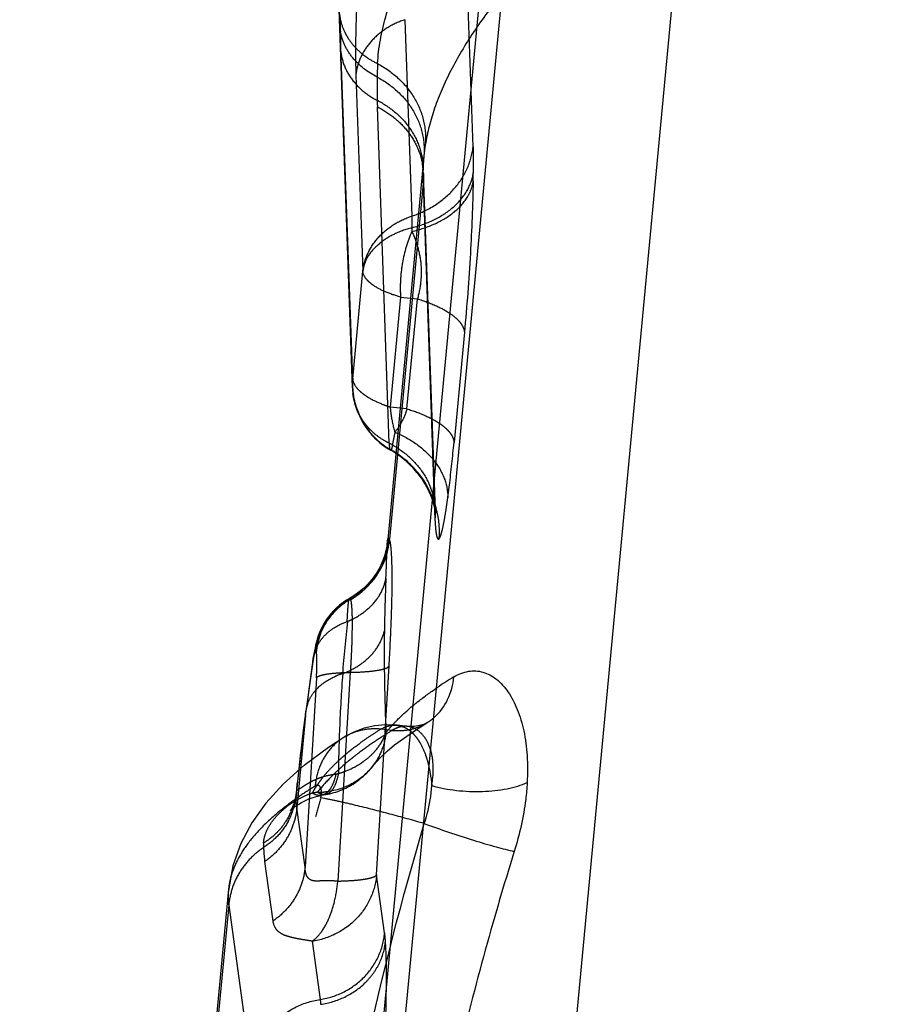
# Model space of a CAD drawing. Units: millimetres. Extents: x 0 to 420, y 0 to 297.
# Drawn here: x 389 to 393, y 172 to 178 of the extents above; entities that cross this region are included whole.
import ezdxf

# ---------------------------------------------------------------- set-up
doc = ezdxf.new("R2010")
doc.units = ezdxf.units.MM
doc.header["$LTSCALE"] = 23.1
doc.linetypes.add('DOT', pattern=[0.2, 0.1, -0.1])
doc.linetypes.add('HIDDEN', pattern=[0.2, 0.1, -0.1])
for name, color, linetype in [('607108246-000_CL', 7, 'CONTINUOUS'), ('607108246-000_HL', 7, 'CONTINUOUS'), ('DEFAULT_2', 6, 'HIDDEN')]:
    doc.layers.add(name, color=color, linetype=linetype)

msp = doc.modelspace()

# ---------------------------------------------------------------- linework, layer by layer
at = {"layer": '607108246-000_CL', "color": 9, "linetype": 'CONTINUOUS'}
for p, q in [((389.3441, 158.8511), (393.2258, 200.0007)), ((393.0936, 199.8326), (389.2365, 158.9429)), ((391.2712, 169.7196), (392.1261, 178.7825))]:
    msp.add_line(p, q, dxfattribs=at)
msp.add_arc((391.9353, 172.2745), 2.072, 121.1366, 124.0795, dxfattribs=at)
for points, knots in [([(390.8639, 174.048), (390.8874, 174.0622), (390.926, 174.0779), (390.9793, 174.0809), (391.031, 174.072), (391.0935, 174.0375), (391.1546, 173.9675), (391.2027, 173.8738), (391.2359, 173.7597), (391.2519, 173.6296), (391.2519, 173.5382), (391.2498, 173.491)], [0, 0, 0, 0, 0.099833, 0.146377, 0.192482, 0.288926, 0.398697, 0.525313, 0.668927, 0.828286, 1, 1, 1, 1]), ([(390.7598, 173.8345), (390.7893, 173.8603), (390.839, 173.9269), (390.8599, 174.0067), (390.8639, 174.048)], [0, 0, 0, 0, 0.485882, 1, 1, 1, 1]), ([(390.747, 173.4749), (390.7489, 173.4857), (390.7549, 173.5268), (390.7563, 173.5686), (390.7536, 173.599)], [0, 0, 0, 0, 0.263507, 1, 1, 1, 1]), ([(390.7347, 173.5624), (390.7361, 173.5554), (390.7416, 173.5265), (390.7452, 173.4972), (390.747, 173.4749)], [0, 0, 0, 0, 0.242301, 1, 1, 1, 1]), ([(390.747, 173.4749), (390.7894, 173.463), (390.8783, 173.4465), (391.0119, 173.4409), (391.1208, 173.4519), (391.199, 173.4711), (391.2339, 173.4838), (391.2498, 173.491)], [0, 0, 0, 0, 0.258273, 0.527997, 0.782923, 0.897386, 1, 1, 1, 1]), ([(391.2498, 173.491), (391.2482, 173.4613), (391.237, 173.3385), (391.2097, 173.2173), (391.1818, 173.1281)], [0, 0, 0, 0, 0.241185, 1, 1, 1, 1]), ([(390.708, 173.2748), (390.7135, 173.2916), (390.7329, 173.3568), (390.7444, 173.4246), (390.747, 173.4749)], [0, 0, 0, 0, 0.259573, 1, 1, 1, 1]), ([(390.708, 173.2748), (390.7502, 173.2592), (390.8361, 173.2289), (390.9625, 173.1878), (391.078, 173.1536), (391.15, 173.1349), (391.1818, 173.1281)], [0, 0, 0, 0, 0.27158, 0.550591, 0.80352, 1, 1, 1, 1]), ([(391.1818, 173.1281), (391.1425, 173.0025), (390.9924, 172.4995), (390.867, 171.9893), (390.7842, 171.6048)], [0, 0, 0, 0, 0.250672, 1, 1, 1, 1])]:
    msp.add_open_spline(points, degree=3, knots=knots, dxfattribs=at)
at = {"layer": '607108246-000_HL', "color": 6, "linetype": 'HIDDEN'}
for p, q in [((390.3293, 175.5716), (390.2586, 177.5664)), ((390.2627, 177.5348), (390.2671, 177.4101)), ((390.7053, 176.7904), (390.5133, 174.7554)), ((390.7026, 176.7147), (390.7025, 176.722)), ((390.703, 176.7006), (390.7026, 176.7147)), ((390.766, 174.9239), (390.703, 176.7009)), ((390.5175, 175.2504), (390.5304, 175.2428)), ((390.766, 174.9239), (390.7641, 174.8719)), ((390.7658, 174.929), (390.766, 174.9239)), ((390.45, 174.5863), (390.4317, 174.5613)), ((390.0788, 173.8303), (390.0705, 173.7673)), ((390.7099, 173.7992), (390.7206, 173.8057)), ((390.3365, 173.7568), (390.2861, 173.7303)), ((390.5039, 173.7953), (390.4472, 173.7899)), ((390.5653, 173.7929), (390.5039, 173.7953)), ((390.6189, 173.7871), (390.5651, 173.793)), ((390.5975, 173.7241), (390.6501, 173.7609)), ((390.6501, 173.7609), (390.7099, 173.7992)), ((390.2839, 173.7289), (390.2026, 173.6764)), ((390.5516, 173.689), (390.5975, 173.7241)), ((390.2026, 173.6764), (390.0742, 173.5815)), ((390.0737, 173.5812), (389.9641, 173.4834)), ((390.0388, 173.4812), (390.04, 173.4939)), ((390.035, 173.4417), (390.0352, 173.4432)), ((390.0358, 173.4493), (390.0366, 173.4573)), ((390.0366, 173.4573), (390.0388, 173.4811)), ((390.1669, 173.4239), (390.1877, 173.4277)), ((390.0042, 173.3463), (390.0032, 173.3445)), ((390.016, 173.3688), (390.0124, 173.3607)), ((389.6766, 172.9287), (388.8808, 164.4919))]:
    msp.add_line(p, q, dxfattribs=at)
for points in [[(390.7029, 176.7534), (390.7037, 176.7699), (390.7048, 176.7855)], [(390.7025, 176.7219), (390.7025, 176.736), (390.7029, 176.7534)], [(390.3313, 175.5423), (390.3318, 175.5388), (390.3341, 175.5243), (390.337, 175.5095), (390.3404, 175.4947)], [(390.3404, 175.4947), (390.3445, 175.4799), (390.3492, 175.4649), (390.3546, 175.4499), (390.3606, 175.435), (390.3674, 175.42)], [(390.3674, 175.42), (390.3748, 175.4051), (390.3829, 175.3904)], [(390.3829, 175.3904), (390.3917, 175.3759), (390.4012, 175.3615), (390.4114, 175.3475), (390.4222, 175.3338), (390.4338, 175.3204), (390.4461, 175.3074), (390.459, 175.2949), (390.4727, 175.2828), (390.487, 175.2714), (390.502, 175.2605), (390.5175, 175.2504)], [(390.5137, 174.7588), (390.5129, 174.7515), (390.5113, 174.74), (390.5085, 174.7248), (390.5043, 174.7065)], [(390.5043, 174.7065), (390.4982, 174.6854), (390.4897, 174.6618)], [(390.4897, 174.6618), (390.4791, 174.6372), (390.4659, 174.612), (390.45, 174.5863)], [(390.4317, 174.5613), (390.4112, 174.5374), (390.3882, 174.5147), (390.3632, 174.4937), (390.3361, 174.4746), (390.3136, 174.4611)], [(390.3138, 174.461), (390.2984, 174.452), (390.2796, 174.4393), (390.2619, 174.4258), (390.2454, 174.4114)], [(390.2159, 174.3807), (390.203, 174.3645), (390.1912, 174.3479), (390.1807, 174.3312), (390.1714, 174.3145), (390.1632, 174.2979), (390.156, 174.2812), (390.1495, 174.264), (390.1438, 174.2467), (390.1392, 174.2304), (390.1354, 174.2153), (390.1323, 174.201), (390.1296, 174.1868), (390.1273, 174.1742), (390.1258, 174.165), (390.1247, 174.1585), (390.1237, 174.1512), (390.0788, 173.8303)], [(390.2454, 174.4114), (390.2301, 174.3963), (390.2159, 174.3807)], [(390.7204, 173.8056), (390.7168, 173.8035), (390.7033, 173.7973), (390.6826, 173.7909), (390.6561, 173.7866), (390.628, 173.7864), (390.6195, 173.7871)], [(390.0705, 173.7673), (390.0627, 173.704), (390.0552, 173.6404)], [(390.4472, 173.7899), (390.3911, 173.777), (390.3365, 173.7568)], [(390.4335, 173.5745), (390.4535, 173.5981), (390.4797, 173.6255), (390.5123, 173.6559), (390.5516, 173.689)], [(390.0552, 173.6404), (390.0483, 173.5763), (390.0417, 173.5119), (390.035, 173.4417)], [(389.9641, 173.4834), (389.8731, 173.3832), (389.7992, 173.2796)], [(390.0354, 173.4446), (390.0339, 173.4331), (390.0315, 173.4191), (390.0285, 173.4056)], [(390.0032, 173.3445), (390.0029, 173.3441), (390.0035, 173.3447), (390.0061, 173.3472), (390.0106, 173.3515), (390.0162, 173.3564), (390.0238, 173.3623), (390.0341, 173.3696), (390.0469, 173.378), (390.0615, 173.3865), (390.0777, 173.3948), (390.0959, 173.4029), (390.1164, 173.4105)], [(390.0285, 173.4056), (390.0247, 173.3923), (390.0204, 173.3796), (390.016, 173.3688)], [(390.1164, 173.4105), (390.1389, 173.4175), (390.1632, 173.4232), (390.1669, 173.4239)], [(390.0124, 173.3607), (390.0093, 173.3548), (390.0065, 173.3501), (390.0042, 173.3463)], [(389.7992, 173.2796), (389.7409, 173.1697), (389.6994, 173.0529), (389.676, 172.9219)]]:
    msp.add_lwpolyline(points, dxfattribs=at)
for centre, radius, start, end in [((391.6727, 176.6997), 0.9717, 170.943, 174.6244), ((390.6862, 175.5842), 0.3571, 175.8381, 182.0011), ((390.6723, 175.5839), 0.3432, 182.0291, 186.9504), ((390.6956, 175.5836), 0.3665, 174.7005, 175.8541), ((390.2917, 174.8291), 0.5063, 55.9784, 62.7448), ((390.2848, 174.8132), 0.495, 39.0418, 60.2316), ((390.2892, 174.8173), 0.489, 34.8959, 39.0217), ((390.4263, 174.8588), 0.3448, 9.7577, 10.5127), ((391.5259, 174.966), 0.7609, 182.7587, 183.4795), ((392.0309, 174.9363), 1.2683, 182.7022, 184.1224), ((391.6433, 174.9094), 0.8798, 184.1916, 184.7647), ((391.4624, 174.8943), 0.6983, 184.7622, 185.4276), ((397.228, 172.8056), 7.2209, 171.7274, 173.82178), ((397.3618, 172.7907), 7.3555, 173.81878, 174.16565), ((390.1174, 173.8238), 0.4027, 305.4539, 316.4516), ((390.1205, 173.8209), 0.3984, 316.4463, 321.5943), ((397.4088, 172.7859), 7.4028, 174.16565, 174.51155), ((390.1198, 173.8207), 0.3988, 279.8904, 305.4253)]:
    msp.add_arc(centre, radius, start, end, dxfattribs=at)
for points, knots in [([(384.2482, 175.5777), (384.5418, 175.7443), (385.1118, 176.1117), (385.9021, 176.7566), (386.6223, 177.4904), (387.2661, 178.3069), (387.8281, 179.1989), (388.3037, 180.1588), (388.689, 181.1787), (389.0815, 182.619), (389.3259, 184.5267), (389.2416, 186.4778), (388.9839, 188.0482), (388.6937, 189.2287), (388.3103, 190.3929), (387.6792, 191.9118), (386.678, 193.716), (385.1768, 195.6656), (383.4223, 197.3394), (381.4722, 198.6814), (379.7192, 199.4933), (378.2848, 199.9314), (377.2117, 200.1515), (376.1414, 200.2637), (375.0827, 200.267), (374.0448, 200.1611), (373.3689, 200.0177), (373.0383, 199.9282)], [0, 0, 0, 0, 0.027878, 0.055871, 0.08409, 0.112632, 0.141583, 0.171013, 0.200971, 0.231487, 0.294151, 0.358933, 0.392028, 0.425487, 0.45923, 0.493171, 0.561231, 0.628965, 0.695655, 0.760694, 0.823652, 0.854318, 0.884422, 0.913986, 0.943059, 0.971713, 1, 1, 1, 1]), ([(390.9646, 176.8415), (390.9649, 176.8313), (390.9662, 176.7847), (390.9662, 176.7381), (390.9659, 176.7017)], [0, 0, 0, 0, 0.218042, 1, 1, 1, 1]), ([(390.4576, 175.3203), (390.4403, 175.3338), (390.4082, 175.3641), (390.3702, 175.4179), (390.3436, 175.4779), (390.3343, 175.5207), (390.3316, 175.5423)], [0, 0, 0, 0, 0.252298, 0.501733, 0.74976, 1, 1, 1, 1]), ([(390.5236, 175.2792), (390.5177, 175.282), (390.4946, 175.294), (390.4728, 175.3083), (390.4576, 175.3203)], [0, 0, 0, 0, 0.25216, 1, 1, 1, 1]), ([(390.575, 175.2487), (390.6069, 175.2271), (390.6651, 175.1773), (390.7086, 175.1141), (390.7252, 175.0809)], [0, 0, 0, 0, 0.509178, 1, 1, 1, 1]), ([(390.6903, 175.097), (390.7118, 175.0662), (390.7422, 175.0092), (390.7605, 174.9475), (390.7653, 174.9217)], [0, 0, 0, 0, 0.588554, 1, 1, 1, 1]), ([(390.7252, 175.0809), (390.7371, 175.0571), (390.7561, 175.0075), (390.7644, 174.9551), (390.7657, 174.929)], [0, 0, 0, 0, 0.504184, 1, 1, 1, 1]), ([(390.7661, 174.9172), (390.7663, 174.9159), (390.7667, 174.9138), (390.767, 174.911), (390.7672, 174.91), (390.7672, 174.9094), (390.7671, 174.9101), (390.767, 174.9109), (390.7668, 174.9132), (390.7666, 174.9161), (390.7665, 174.9185), (390.7664, 174.9198)], [0, 0, 0, 0, 0.224045, 0.362096, 0.424084, 0.429706, 0.439567, 0.500973, 0.615618, 0.782342, 1, 1, 1, 1]), ([(390.7673, 174.8282), (390.7682, 174.8188), (390.77, 174.8033), (390.7736, 174.7858), (390.7773, 174.7774), (390.7802, 174.774), (390.7842, 174.7742), (390.7858, 174.7761), (390.7867, 174.7771)], [0, 0, 0, 0, 0.448424, 0.740961, 0.831239, 0.889807, 0.935968, 1, 1, 1, 1]), ([(390.4566, 173.0044), (390.4529, 172.9618), (390.43, 172.8766), (390.3545, 172.7677), (390.2466, 172.6882), (390.1608, 172.6606), (390.117, 172.6538)], [0, 0, 0, 0, 0.245133, 0.493572, 0.745604, 1, 1, 1, 1])]:
    msp.add_open_spline(points, degree=3, knots=knots, dxfattribs=at)
at = {"layer": 'DEFAULT_2', "color": 6, "linetype": 'DOT'}
for p, q in [((390.9646, 176.8415), (390.9281, 177.8698)), ((390.2612, 177.4933), (390.2627, 177.5348)), ((390.6054, 177.5119), (390.6421, 176.4766)), ((390.2671, 177.4101), (390.2656, 177.3686)), ((390.3306, 175.6188), (390.2671, 177.4101)), ((390.3474, 177.2201), (390.3841, 176.1857)), ((390.5236, 175.2792), (390.4607, 177.0525)), ((390.7053, 176.7908), (390.7053, 176.7904)), ((390.703, 176.7009), (390.7011, 176.6489)), ((390.7011, 176.6489), (390.5243, 174.774)), ((390.7011, 176.6489), (390.764, 174.8765)), ((390.3306, 175.6188), (390.3841, 176.1857)), ((390.5828, 176.0501), (390.5281, 175.4702)), ((390.5828, 176.0501), (390.6714, 176.0405)), ((390.6167, 175.4605), (390.6714, 176.0405)), ((390.9192, 175.8642), (390.8645, 175.2843)), ((390.6167, 175.4605), (390.5281, 175.4702)), ((390.5305, 175.2429), (390.5304, 175.243)), ((390.5135, 174.7574), (390.5136, 174.7582)), ((390.5264, 174.7677), (390.5243, 174.774)), ((390.3138, 174.461), (390.3154, 174.4608)), ((390.1126, 174.0613), (390.1213, 174.1231)), ((390.1213, 174.123), (390.1232, 174.1474)), ((390.1232, 174.1474), (390.1232, 174.1476)), ((390.0996, 173.9685), (390.1126, 174.0613)), ((390.3182, 174.072), (390.2524, 172.9719)), ((390.4565, 173.0051), (390.5224, 174.1055)), ((390.1396, 174.043), (390.0799, 173.0447)), ((390.0953, 173.9375), (390.0996, 173.9685)), ((390.0822, 173.8445), (390.0953, 173.9375)), ((390.0822, 173.8445), (390.0841, 173.8687)), ((390.0822, 173.8445), (390.0364, 173.3583)), ((390.7204, 173.8056), (390.7206, 173.8057)), ((390.5388, 173.7661), (390.4794, 173.7725)), ((390.5651, 173.793), (390.5653, 173.7929)), ((390.6195, 173.787), (390.6189, 173.7871)), ((390.2861, 173.7303), (390.2838, 173.7289)), ((390.4335, 173.5744), (390.4328, 173.5735)), ((390.0354, 173.4446), (390.0352, 173.4432)), ((390.0358, 173.4493), (390.0354, 173.4446)), ((390.1839, 173.4067), (390.1622, 173.4105)), ((390.188, 173.4278), (390.1878, 173.4277)), ((390.0799, 173.0447), (390.0364, 173.3583)), ((389.9109, 172.7613), (389.8674, 173.0749)), ((390.499, 172.6984), (390.4565, 173.0051)), ((389.6764, 172.9268), (389.676, 172.9221)), ((389.6779, 172.845), (388.8821, 164.4085)), ((389.6779, 172.845), (389.7985, 171.9754)), ((390.1168, 172.6549), (390.1594, 172.3478))]:
    msp.add_line(p, q, dxfattribs=at)
for centre, radius, start, end in [((390.5588, 177.5042), 0.2977, 182.1144, 190.7117), ((390.6104, 177.6131), 0.3633, 223.3031, 230.7056), ((393.0696, 177.1567), 2.6108, 177.281, 178.8347), ((393.8915, 177.3275), 3.5457, 180.9535, 181.7362), ((390.644, 177.1882), 0.2983, 165.6811, 173.8771), ((393.2722, 177.1538), 2.8133, 178.8594, 181.358), ((393.3989, 177.1567), 2.94, 181.3565, 182.032), ((391.781, 176.6896), 1.0804, 174.9329, 179.1484), ((391.7204, 176.6946), 1.0197, 174.6115, 174.9108), ((390.3358, 176.6878), 0.3674, 2.0295, 10.5249), ((390.333, 176.7187), 0.3695, 354.0879, 2.3523), ((391.8665, 176.6871), 1.166, 179.0871, 179.7012), ((391.8852, 176.687), 1.1847, 179.7012, 180.3096), ((391.9337, 176.6874), 1.2332, 180.3149, 181.787), ((385.366, 176.757), 5.6001, 359.0077, 359.4342), ((391.3636, 176.4087), 0.7211, 179.4452, 181.008), ((390.7318, 175.5948), 0.4023, 190.08, 197.2319), ((390.7367, 175.5963), 0.4073, 197.24, 218.9654), ((390.7493, 176.1433), 0.7085, 248.4698, 251.8034), ((390.2848, 174.8063), 0.5032, 39.145, 60.3911), ((390.2873, 174.8079), 0.5003, 356.492, 39.1822), ((387.2453, 175.4773), 3.6189, 351.6599, 352.2961), ((390.1217, 174.8105), 0.3991, 299.1231, 355.4959), ((390.1271, 174.8051), 0.3984, 299.0114, 352.6727), ((390.1317, 174.8042), 0.3937, 352.7166, 355.6053), ((398.8417, 174.1849), 8.3448, 177.37339, 179.27548), ((390.2622, 174.61), 0.2471, 342.5069, 350.0325), ((390.4863, 174.155), 0.3504, 119.2061, 175.9879), ((390.4894, 174.1484), 0.3523, 119.098, 144.1474), ((390.4853, 174.1506), 0.3477, 144.053, 175.6468), ((404.2504, 172.83), 14.0284, 173.81846, 174.95032), ((400.1622, 174.173), 9.6654, 179.30365, 182.48338), ((390.3854, 173.7132), 0.3681, 106.9412, 113.1433), ((398.4636, 173.4442), 8.209, 175.66028, 177.68925), ((390.2796, 173.8413), 0.1974, 160.4581, 171.9875), ((391.483, 172.8926), 1.3056, 129.8349, 130.4679), ((390.5757, 174.0448), 0.2796, 294.9359, 311.2093), ((398.9437, 173.4256), 8.6894, 177.6942, 179.25774), ((391.4316, 172.2256), 1.8165, 121.6146, 123.757), ((391.7754, 171.7277), 2.3842, 121.2425, 122.8487), ((391.1189, 173.2639), 0.7849, 138.1934, 141.3453), ((390.6019, 173.6664), 0.1224, 58.8297, 64.1671), ((391.2965, 172.4263), 1.5746, 123.7277, 126.0756), ((391.3754, 172.31), 1.6774, 126.7353, 128.4921), ((391.4285, 172.2392), 1.766, 126.4852, 126.7426), ((390.9277, 172.8857), 0.985, 131.423, 134.6343), ((390.8203, 172.9934), 0.8329, 134.5824, 138.1706), ((389.9516, 176.3977), 2.8755, 275.808, 276.0553), ((389.6809, 173.4829), 0.3565, 342.6438, 353.6022), ((390.4572, 173.4018), 0.4241, 173.5864, 176.7201), ((390.4587, 171.635), 1.8322, 99.8673, 100.713), ((390.8032, 172.9207), 0.8387, 140.5021, 141.7338), ((390.1488, 173.827), 0.3869, 269.4108, 275.7186), ((390.2623, 173.0017), 0.4568, 121.4387, 127.5244), ((389.6729, 173.4609), 0.3627, 330.9979, 348.642), ((390.2641, 172.9993), 0.4598, 113.5183, 121.476), ((389.6783, 173.4595), 0.3571, 348.6993, 354.6393), ((390.4357, 173.4031), 0.4025, 176.7169, 177.8551), ((390.2598, 173.0086), 0.4496, 108.3755, 113.4955), ((404.3698, 169.3587), 14.7741, 164.08246, 164.48742), ((390.0298, 173.4455), 0.1369, 345.221, 350.7948), ((389.6735, 173.4855), 0.3644, 324.8688, 342.5681), ((390.2492, 173.1587), 0.3881, 178.0555, 181.4773), ((390.0383, 172.8924), 0.3635, 175.2969, 187.4781)]:
    msp.add_arc(centre, radius, start, end, dxfattribs=at)
for points, knots in [([(390.4618, 177.2805), (390.4664, 177.3637), (390.4983, 177.5368), (390.6021, 177.7923), (390.7597, 178.0495), (390.8923, 178.2126), (390.9658, 178.294)], [0, 0, 0, 0, 0.21703, 0.453938, 0.714478, 1, 1, 1, 1]), ([(390.3874, 178.1316), (390.3799, 178.0519), (390.3671, 177.8917), (390.3533, 177.6601), (390.346, 177.4522), (390.3453, 177.3247), (390.3463, 177.2685)], [0, 0, 0, 0, 0.278018, 0.557646, 0.804845, 1, 1, 1, 1]), ([(391.1184, 177.6502), (391.0649, 177.5845), (390.967, 177.4537), (390.8461, 177.2513), (390.759, 177.0524), (390.7236, 176.918), (390.7132, 176.8527)], [0, 0, 0, 0, 0.281253, 0.54145, 0.780604, 1, 1, 1, 1]), ([(390.2586, 177.5664), (390.2594, 177.5443), (390.2661, 177.4997), (390.2826, 177.4578), (390.293, 177.4379)], [0, 0, 0, 0, 0.496706, 1, 1, 1, 1]), ([(390.6054, 177.5119), (390.5747, 177.5018), (390.5163, 177.4752), (390.4415, 177.4174), (390.3852, 177.3456), (390.3621, 177.2901), (390.355, 177.262)], [0, 0, 0, 0, 0.263279, 0.51806, 0.763226, 1, 1, 1, 1]), ([(390.4594, 177.2098), (390.4106, 177.2337), (390.3441, 177.2845), (390.2871, 177.3745), (390.2709, 177.4239), (390.2662, 177.4489)], [0, 0, 0, 0, 0.513963, 0.759817, 1, 1, 1, 1]), ([(390.293, 177.4379), (390.2965, 177.4312), (390.3115, 177.4048), (390.3303, 177.3806), (390.3459, 177.3639)], [0, 0, 0, 0, 0.246947, 1, 1, 1, 1]), ([(390.2656, 177.3685), (390.2667, 177.34), (390.2773, 177.2823), (390.3177, 177.2029), (390.3797, 177.1354), (390.4317, 177.1012), (390.4597, 177.0871)], [0, 0, 0, 0, 0.23956, 0.483884, 0.737219, 1, 1, 1, 1]), ([(390.3802, 177.3319), (390.3864, 177.3269), (390.4119, 177.3073), (390.4399, 177.2909), (390.4618, 177.2805)], [0, 0, 0, 0, 0.246709, 1, 1, 1, 1]), ([(390.4618, 177.2805), (390.5022, 177.2589), (390.5766, 177.2059), (390.6612, 177.1012), (390.7107, 176.9802), (390.7169, 176.8942), (390.7132, 176.8527)], [0, 0, 0, 0, 0.26241, 0.516168, 0.761125, 1, 1, 1, 1]), ([(390.4594, 177.2098), (390.4991, 177.1886), (390.5722, 177.1369), (390.6552, 177.0344), (390.7034, 176.9158), (390.7092, 176.8315), (390.7053, 176.7908)], [0, 0, 0, 0, 0.262827, 0.516251, 0.760824, 1, 1, 1, 1]), ([(390.4597, 177.0871), (390.4946, 177.0692), (390.5594, 177.0261), (390.6365, 176.9411), (390.6871, 176.8418), (390.7007, 176.7697), (390.7022, 176.734)], [0, 0, 0, 0, 0.262775, 0.516012, 0.760681, 1, 1, 1, 1]), ([(390.4607, 177.0525), (390.4913, 177.037), (390.5487, 177.0005), (390.6199, 176.9297), (390.6716, 176.847), (390.6913, 176.7858), (390.697, 176.755)], [0, 0, 0, 0, 0.261961, 0.515282, 0.760562, 1, 1, 1, 1]), ([(390.6421, 176.4766), (390.6851, 176.4908), (390.7664, 176.5291), (390.8675, 176.6143), (390.9377, 176.7207), (390.9603, 176.8013), (390.9646, 176.8414)], [0, 0, 0, 0, 0.264732, 0.519865, 0.764173, 1, 1, 1, 1]), ([(390.642, 176.3958), (390.6841, 176.4053), (390.7628, 176.4308), (390.8639, 176.4906), (390.9259, 176.5568), (390.9552, 176.6151), (390.9631, 176.6451), (390.9653, 176.66)], [0, 0, 0, 0, 0.293528, 0.55837, 0.791148, 0.897739, 1, 1, 1, 1]), ([(390.6427, 176.4155), (390.6849, 176.4262), (390.7643, 176.4548), (390.8656, 176.521), (390.9374, 176.6054), (390.9614, 176.6722), (390.9659, 176.7048)], [0, 0, 0, 0, 0.285657, 0.548002, 0.78412, 1, 1, 1, 1]), ([(390.9653, 176.6601), (390.9631, 176.5334), (390.9519, 176.2678), (390.9322, 176.0027), (390.9192, 175.8642)], [0, 0, 0, 0, 0.476652, 1, 1, 1, 1]), ([(390.3841, 176.1847), (390.3875, 176.2168), (390.4055, 176.2813), (390.4617, 176.3664), (390.5426, 176.4346), (390.6077, 176.4652), (390.6421, 176.4766)], [0, 0, 0, 0, 0.235776, 0.480111, 0.735292, 1, 1, 1, 1]), ([(390.6421, 176.4766), (390.6422, 176.4721), (390.6428, 176.4518), (390.6428, 176.4314), (390.6427, 176.4155)], [0, 0, 0, 0, 0.218234, 1, 1, 1, 1]), ([(390.6427, 176.4155), (390.6088, 176.4067), (390.5452, 176.3838), (390.4658, 176.3311), (390.4145, 176.2766), (390.3914, 176.2256), (390.3856, 176.1983), (390.3841, 176.1844)], [0, 0, 0, 0, 0.285926, 0.546189, 0.774298, 0.885426, 1, 1, 1, 1]), ([(390.6427, 176.396), (390.6189, 176.3435), (390.5941, 176.2577), (390.5806, 176.1404), (390.5808, 176.0798), (390.5831, 176.05)], [0, 0, 0, 0, 0.488513, 0.746696, 1, 1, 1, 1]), ([(390.6424, 176.395), (390.6537, 176.3716), (390.6732, 176.3188), (390.6926, 176.2313), (390.6921, 176.1356), (390.6805, 176.0711), (390.6714, 176.0405)], [0, 0, 0, 0, 0.214729, 0.4626, 0.736113, 1, 1, 1, 1]), ([(390.5828, 176.05), (390.5556, 176.0576), (390.5064, 176.0742), (390.4511, 176.1023), (390.4178, 176.1279), (390.3958, 176.1509), (390.3853, 176.1719), (390.3841, 176.1855)], [0, 0, 0, 0, 0.337513, 0.619106, 0.735993, 0.837183, 1, 1, 1, 1]), ([(390.6714, 176.0405), (390.7054, 176.0303), (390.7669, 176.0082), (390.8357, 175.9714), (390.8771, 175.9384), (390.8992, 175.9144), (390.9139, 175.8898), (390.9185, 175.8724), (390.9192, 175.8642)], [0, 0, 0, 0, 0.335131, 0.615207, 0.73214, 0.833749, 0.921767, 1, 1, 1, 1]), ([(390.3311, 175.6229), (390.329, 175.5983), (390.3296, 175.5651), (390.3343, 175.5325), (390.3358, 175.5244)], [0, 0, 0, 0, 0.748862, 1, 1, 1, 1]), ([(390.3306, 175.6192), (390.3319, 175.6034), (390.3442, 175.5787), (390.3699, 175.5519), (390.3869, 175.5387), (390.3963, 175.5322)], [0, 0, 0, 0, 0.425987, 0.69232, 1, 1, 1, 1]), ([(390.3963, 175.5322), (390.4028, 175.5277), (390.4323, 175.509), (390.4642, 175.4942), (390.4893, 175.4843)], [0, 0, 0, 0, 0.226134, 1, 1, 1, 1]), ([(390.5282, 175.4704), (390.5291, 175.4585), (390.5335, 175.4138), (390.5429, 175.3693), (390.5534, 175.3379)], [0, 0, 0, 0, 0.264294, 1, 1, 1, 1]), ([(390.6167, 175.4605), (390.6129, 175.4481), (390.6047, 175.4244), (390.585, 175.3825), (390.5666, 175.3547), (390.5531, 175.3383)], [0, 0, 0, 0, 0.281973, 0.541313, 1, 1, 1, 1]), ([(390.6167, 175.4605), (390.6507, 175.4503), (390.7122, 175.4282), (390.781, 175.3914), (390.8224, 175.3584), (390.8445, 175.3344), (390.8592, 175.3098), (390.8637, 175.2925), (390.8645, 175.2842)], [0, 0, 0, 0, 0.335131, 0.615207, 0.73214, 0.833749, 0.921767, 1, 1, 1, 1]), ([(390.42, 175.3402), (390.4278, 175.3305), (390.4608, 175.2933), (390.5008, 175.2623), (390.5333, 175.2442)], [0, 0, 0, 0, 0.251138, 1, 1, 1, 1]), ([(390.5534, 175.3379), (390.5507, 175.3262), (390.5461, 175.305), (390.5409, 175.2771), (390.5379, 175.2586), (390.5354, 175.2485), (390.5342, 175.245), (390.5335, 175.2438)], [0, 0, 0, 0, 0.374887, 0.67486, 0.886341, 0.955271, 1, 1, 1, 1]), ([(390.5534, 175.3382), (390.5938, 175.3211), (390.6687, 175.2799), (390.7592, 175.1965), (390.818, 175.0987), (390.8319, 175.0265), (390.8316, 174.992)], [0, 0, 0, 0, 0.28108, 0.541517, 0.779376, 1, 1, 1, 1]), ([(390.5304, 175.243), (390.5293, 175.2437), (390.5276, 175.2477), (390.5261, 175.2551), (390.5247, 175.2665), (390.524, 175.2753), (390.5237, 175.2804)], [0, 0, 0, 0, 0.107598, 0.306821, 0.604936, 1, 1, 1, 1]), ([(390.8316, 174.9922), (390.8345, 175.0137), (390.847, 175.1109), (390.8573, 175.2083), (390.8645, 175.2843)], [0, 0, 0, 0, 0.22151, 1, 1, 1, 1]), ([(390.5336, 175.244), (390.5332, 175.2435), (390.5323, 175.2426), (390.531, 175.2427), (390.5305, 175.2429)], [0, 0, 0, 0, 0.575004, 1, 1, 1, 1]), ([(390.7867, 174.7771), (390.7884, 174.7793), (390.7916, 174.7856), (390.796, 174.7974), (390.8005, 174.8134), (390.8076, 174.8429), (390.8164, 174.8897), (390.8227, 174.9299), (390.826, 174.9524)], [0, 0, 0, 0, 0.046837, 0.116094, 0.208458, 0.323963, 0.621167, 1, 1, 1, 1]), ([(390.5056, 174.5674), (390.5066, 174.5892), (390.5083, 174.629), (390.51, 174.6827), (390.5115, 174.7242), (390.5126, 174.7478), (390.5135, 174.7574)], [0, 0, 0, 0, 0.344254, 0.628197, 0.847668, 1, 1, 1, 1]), ([(390.5136, 174.7582), (390.5141, 174.7634), (390.5148, 174.77), (390.5171, 174.7771), (390.5188, 174.7789), (390.5197, 174.7792)], [0, 0, 0, 0, 0.694316, 0.883591, 1, 1, 1, 1]), ([(390.5236, 174.7752), (390.523, 174.7762), (390.522, 174.7778), (390.5204, 174.7791), (390.5197, 174.7792)], [0, 0, 0, 0, 0.622049, 1, 1, 1, 1]), ([(390.5385, 174.5542), (390.5385, 174.5793), (390.5383, 174.6246), (390.5362, 174.6861), (390.5329, 174.7322), (390.5292, 174.7582), (390.5264, 174.7677)], [0, 0, 0, 0, 0.351192, 0.634357, 0.861358, 1, 1, 1, 1]), ([(390.3998, 174.3972), (390.4227, 174.4157), (390.4631, 174.4573), (390.4896, 174.5092), (390.4979, 174.5357)], [0, 0, 0, 0, 0.514964, 1, 1, 1, 1]), ([(390.5224, 174.1055), (390.5271, 174.1847), (390.5345, 174.3342), (390.5384, 174.4839), (390.5385, 174.5542)], [0, 0, 0, 0, 0.530202, 1, 1, 1, 1]), ([(390.3017, 174.3399), (390.3024, 174.3573), (390.3037, 174.3817), (390.3059, 174.4116), (390.3073, 174.4284), (390.3086, 174.4415), (390.31, 174.4512), (390.3115, 174.4572), (390.3128, 174.4604), (390.3137, 174.461)], [0, 0, 0, 0, 0.429201, 0.598145, 0.735619, 0.842922, 0.921619, 0.97322, 1, 1, 1, 1]), ([(390.3153, 174.4608), (390.3156, 174.4607), (390.3168, 174.4594), (390.3176, 174.4577), (390.3182, 174.4564)], [0, 0, 0, 0, 0.17816, 1, 1, 1, 1]), ([(390.3181, 174.4562), (390.319, 174.4545), (390.3206, 174.4498), (390.3231, 174.4367), (390.3253, 174.4133), (390.3271, 174.3776), (390.3274, 174.3319), (390.3269, 174.277), (390.3256, 174.214), (390.322, 174.1448), (390.3192, 174.0967), (390.3182, 174.072)], [0, 0, 0, 0, 0.015615, 0.038115, 0.104182, 0.197582, 0.316706, 0.460175, 0.625257, 0.807255, 1, 1, 1, 1]), ([(390.3016, 174.3399), (390.3106, 174.3436), (390.3453, 174.3592), (390.3778, 174.3795), (390.3998, 174.3972)], [0, 0, 0, 0, 0.256968, 1, 1, 1, 1]), ([(390.1232, 174.1476), (390.1262, 174.1685), (390.1392, 174.2105), (390.1782, 174.2655), (390.2336, 174.3104), (390.278, 174.3314), (390.3017, 174.3399)], [0, 0, 0, 0, 0.230156, 0.46992, 0.725834, 1, 1, 1, 1]), ([(390.2781, 174.0654), (390.3057, 174.0758), (390.3578, 174.1013), (390.4239, 174.1539), (390.4727, 174.2175), (390.4919, 174.2661), (390.4975, 174.2905)], [0, 0, 0, 0, 0.271101, 0.527916, 0.769918, 1, 1, 1, 1]), ([(390.1213, 174.1231), (390.1219, 174.1268), (390.1227, 174.1335), (390.1251, 174.1465), (390.1272, 174.1581), (390.1298, 174.1683), (390.1316, 174.1733), (390.1331, 174.1768), (390.1344, 174.1786), (390.1351, 174.1791)], [0, 0, 0, 0, 0.194015, 0.347095, 0.684001, 0.800577, 0.889402, 0.956737, 1, 1, 1, 1]), ([(390.1367, 174.1793), (390.1369, 174.1793), (390.1377, 174.1787), (390.1383, 174.1777), (390.1386, 174.177)], [0, 0, 0, 0, 0.191535, 1, 1, 1, 1]), ([(390.1398, 174.1734), (390.1397, 174.1737), (390.1394, 174.175), (390.139, 174.1762), (390.1386, 174.177)], [0, 0, 0, 0, 0.299518, 1, 1, 1, 1]), ([(390.1396, 174.043), (390.1406, 174.0587), (390.1418, 174.0874), (390.1427, 174.1255), (390.1421, 174.1532), (390.141, 174.1681), (390.1398, 174.1734)], [0, 0, 0, 0, 0.361948, 0.660122, 0.874908, 1, 1, 1, 1]), ([(390.1396, 174.043), (390.1409, 174.0454), (390.1464, 174.0499), (390.1577, 174.0547), (390.174, 174.0593), (390.2046, 174.065), (390.2533, 174.0699), (390.295, 174.0716), (390.3182, 174.072)], [0, 0, 0, 0, 0.044198, 0.11071, 0.202164, 0.318399, 0.620087, 1, 1, 1, 1]), ([(390.3182, 174.072), (390.3448, 174.0725), (390.3924, 174.0745), (390.4481, 174.08), (390.4831, 174.0866), (390.5016, 174.0918), (390.5146, 174.0973), (390.5209, 174.1025), (390.5223, 174.1053)], [0, 0, 0, 0, 0.379876, 0.681544, 0.797788, 0.889238, 0.955751, 1, 1, 1, 1]), ([(390.0935, 173.9073), (390.099, 173.9228), (390.1142, 173.9531), (390.1596, 174.0075), (390.2068, 174.0372), (390.2408, 174.0517)], [0, 0, 0, 0, 0.232878, 0.475814, 1, 1, 1, 1]), ([(390.6466, 173.8951), (390.6564, 173.9033), (390.6977, 173.9367), (390.7408, 173.9679), (390.7743, 173.9906)], [0, 0, 0, 0, 0.238709, 1, 1, 1, 1]), ([(390.5338, 173.7872), (390.5413, 173.7955), (390.5734, 173.8302), (390.6082, 173.8624), (390.6356, 173.8858)], [0, 0, 0, 0, 0.237498, 1, 1, 1, 1]), ([(390.4794, 173.7725), (390.4456, 173.7757), (390.3777, 173.7723), (390.3142, 173.7473), (390.2861, 173.7303)], [0, 0, 0, 0, 0.507632, 1, 1, 1, 1]), ([(390.5059, 173.7542), (390.5025, 173.7216), (390.4867, 173.6573), (390.4535, 173.5999), (390.4335, 173.5744)], [0, 0, 0, 0, 0.502777, 1, 1, 1, 1]), ([(390.4794, 173.7725), (390.4929, 173.7803), (390.5206, 173.7921), (390.5509, 173.7945), (390.5651, 173.793)], [0, 0, 0, 0, 0.522347, 1, 1, 1, 1]), ([(390.4928, 173.7227), (390.4941, 173.7252), (390.4989, 173.7355), (390.5032, 173.7461), (390.5059, 173.7542)], [0, 0, 0, 0, 0.252307, 1, 1, 1, 1]), ([(390.5627, 173.7785), (390.5607, 173.7776), (390.5525, 173.774), (390.5446, 173.7697), (390.5388, 173.7661)], [0, 0, 0, 0, 0.242815, 1, 1, 1, 1]), ([(390.5388, 173.7661), (390.5456, 173.7654), (390.5722, 173.7637), (390.5992, 173.7653), (390.6188, 173.7685)], [0, 0, 0, 0, 0.253768, 1, 1, 1, 1]), ([(390.619, 173.7871), (390.6097, 173.7881), (390.5903, 173.7876), (390.5718, 173.7822), (390.5627, 173.7785)], [0, 0, 0, 0, 0.489296, 1, 1, 1, 1]), ([(390.5653, 173.7929), (390.579, 173.7914), (390.6072, 173.783), (390.6309, 173.7659), (390.6419, 173.7558)], [0, 0, 0, 0, 0.480784, 1, 1, 1, 1]), ([(390.6188, 173.7685), (390.6253, 173.7695), (390.6509, 173.7745), (390.6759, 173.7831), (390.6936, 173.7913)], [0, 0, 0, 0, 0.252378, 1, 1, 1, 1]), ([(390.6553, 173.7766), (390.6524, 173.7779), (390.641, 173.7829), (390.6287, 173.786), (390.6195, 173.787)], [0, 0, 0, 0, 0.254947, 1, 1, 1, 1]), ([(390.6419, 173.7558), (390.643, 173.7547), (390.6477, 173.7503), (390.6521, 173.7457), (390.6553, 173.7421)], [0, 0, 0, 0, 0.245343, 1, 1, 1, 1]), ([(390.7434, 173.6558), (390.7365, 173.6806), (390.7178, 173.7249), (390.6837, 173.76), (390.6653, 173.7711)], [0, 0, 0, 0, 0.544439, 1, 1, 1, 1]), ([(390.2838, 173.7289), (390.2593, 173.7138), (390.2139, 173.6758), (390.1811, 173.6265), (390.1681, 173.6001)], [0, 0, 0, 0, 0.494205, 1, 1, 1, 1]), ([(390.276, 173.6243), (390.2832, 173.6307), (390.3134, 173.6567), (390.3448, 173.6811), (390.3693, 173.6989)], [0, 0, 0, 0, 0.240232, 1, 1, 1, 1]), ([(390.4821, 173.7306), (390.4731, 173.7247), (390.438, 173.7017), (390.4035, 173.6776), (390.3784, 173.659)], [0, 0, 0, 0, 0.257329, 1, 1, 1, 1]), ([(390.4284, 173.6362), (390.4352, 173.6426), (390.4602, 173.6686), (390.481, 173.6987), (390.4928, 173.7227)], [0, 0, 0, 0, 0.258637, 1, 1, 1, 1]), ([(390.6553, 173.7421), (390.6574, 173.7397), (390.6658, 173.7299), (390.6733, 173.7194), (390.6785, 173.7112)], [0, 0, 0, 0, 0.240964, 1, 1, 1, 1]), ([(390.6785, 173.7112), (390.6823, 173.7054), (390.6973, 173.6798), (390.7089, 173.6524), (390.7162, 173.6309)], [0, 0, 0, 0, 0.233626, 1, 1, 1, 1]), ([(390.7536, 173.599), (390.7531, 173.604), (390.751, 173.6231), (390.7472, 173.6421), (390.7434, 173.6558)], [0, 0, 0, 0, 0.259527, 1, 1, 1, 1]), ([(390.1681, 173.6001), (390.1633, 173.5903), (390.1457, 173.5495), (390.1358, 173.5055), (390.1325, 173.4721)], [0, 0, 0, 0, 0.244737, 1, 1, 1, 1]), ([(390.3313, 173.6229), (390.3238, 173.6169), (390.2949, 173.5935), (390.2669, 173.569), (390.2468, 173.5501)], [0, 0, 0, 0, 0.258005, 1, 1, 1, 1]), ([(390.255, 173.5382), (390.266, 173.5415), (390.3087, 173.556), (390.3494, 173.5766), (390.3773, 173.5953)], [0, 0, 0, 0, 0.256263, 1, 1, 1, 1]), ([(390.3773, 173.5953), (390.3819, 173.5984), (390.3998, 173.6109), (390.4167, 173.6249), (390.4284, 173.6362)], [0, 0, 0, 0, 0.254588, 1, 1, 1, 1]), ([(390.7162, 173.6309), (390.7181, 173.6255), (390.7253, 173.603), (390.7311, 173.58), (390.7347, 173.5624)], [0, 0, 0, 0, 0.240911, 1, 1, 1, 1]), ([(390.2468, 173.5501), (390.2384, 173.5423), (390.2067, 173.5117), (390.1767, 173.4793), (390.156, 173.4542)], [0, 0, 0, 0, 0.260977, 1, 1, 1, 1]), ([(390.1681, 173.5111), (390.1706, 173.5143), (390.1808, 173.5272), (390.1914, 173.5397), (390.1997, 173.5489)], [0, 0, 0, 0, 0.244793, 1, 1, 1, 1]), ([(390.4327, 173.5735), (390.4036, 173.5368), (390.3285, 173.4743), (390.235, 173.4468), (390.1874, 173.442)], [0, 0, 0, 0, 0.494708, 1, 1, 1, 1]), ([(390.0358, 173.4493), (390.0359, 173.449), (390.0379, 173.4498), (390.0398, 173.4513), (390.0452, 173.4547), (390.0521, 173.4595), (390.062, 173.4661), (390.0745, 173.4742), (390.0899, 173.4836), (390.1013, 173.4902), (390.1075, 173.4936)], [0, 0, 0, 0, 0.010977, 0.048341, 0.116513, 0.218761, 0.357431, 0.533517, 0.747978, 1, 1, 1, 1]), ([(390.1075, 173.4936), (390.1094, 173.4947), (390.1173, 173.4989), (390.1254, 173.503), (390.1316, 173.5058)], [0, 0, 0, 0, 0.240373, 1, 1, 1, 1]), ([(390.1316, 173.5058), (390.1333, 173.5066), (390.1401, 173.5098), (390.1471, 173.5126), (390.1524, 173.5147)], [0, 0, 0, 0, 0.245201, 1, 1, 1, 1]), ([(390.1409, 173.4732), (390.143, 173.4764), (390.1517, 173.4893), (390.1609, 173.5019), (390.1681, 173.5111)], [0, 0, 0, 0, 0.244887, 1, 1, 1, 1]), ([(390.1524, 173.5147), (390.1593, 173.5173), (390.1887, 173.5274), (390.2193, 173.5335), (390.2427, 173.5367)], [0, 0, 0, 0, 0.237271, 1, 1, 1, 1]), ([(390.2426, 173.5369), (390.2393, 173.5218), (390.2317, 173.4944), (390.2149, 173.4592), (390.1938, 173.4343), (390.1756, 173.4256), (390.1669, 173.4239)], [0, 0, 0, 0, 0.325351, 0.59486, 0.81372, 1, 1, 1, 1]), ([(390.255, 173.5382), (390.2521, 173.5233), (390.2455, 173.4964), (390.2308, 173.462), (390.2123, 173.4377), (390.1958, 173.4291), (390.1879, 173.4277)], [0, 0, 0, 0, 0.335577, 0.608718, 0.823782, 1, 1, 1, 1]), ([(390.1326, 173.4722), (390.1237, 173.4667), (390.0893, 173.4451), (390.0555, 173.4225), (390.0309, 173.405)], [0, 0, 0, 0, 0.257278, 1, 1, 1, 1]), ([(390.1181, 173.4353), (390.1198, 173.4385), (390.127, 173.4514), (390.1348, 173.4639), (390.1409, 173.4732)], [0, 0, 0, 0, 0.24515, 1, 1, 1, 1]), ([(390.165, 173.4236), (390.1663, 173.4317), (390.1671, 173.4435), (390.1643, 173.4578), (390.1605, 173.4675), (390.1525, 173.4769), (390.1432, 173.4762), (390.1394, 173.475)], [0, 0, 0, 0, 0.364226, 0.510613, 0.634459, 0.824618, 1, 1, 1, 1]), ([(390.1608, 173.4312), (390.1595, 173.4317), (390.1538, 173.4342), (390.1485, 173.4374), (390.1447, 173.4401)], [0, 0, 0, 0, 0.236237, 1, 1, 1, 1]), ([(390.0309, 173.405), (390.023, 173.3994), (389.9926, 173.3775), (389.9629, 173.3544), (389.9415, 173.3367)], [0, 0, 0, 0, 0.257735, 1, 1, 1, 1]), ([(390.0364, 173.3583), (390.0357, 173.363), (390.0333, 173.3829), (390.0329, 173.4029), (390.0335, 173.4181)], [0, 0, 0, 0, 0.239136, 1, 1, 1, 1]), ([(390.1361, 173.4266), (390.1346, 173.4272), (390.1284, 173.4295), (390.1224, 173.4326), (390.1181, 173.4353)], [0, 0, 0, 0, 0.23837, 1, 1, 1, 1]), ([(390.1669, 173.4239), (390.1645, 173.4235), (390.1541, 173.4222), (390.1436, 173.4241), (390.1361, 173.4266)], [0, 0, 0, 0, 0.241186, 1, 1, 1, 1]), ([(390.1877, 173.4277), (390.1856, 173.4273), (390.1765, 173.4265), (390.1672, 173.4285), (390.1608, 173.4312)], [0, 0, 0, 0, 0.239186, 1, 1, 1, 1]), ([(390.3463, 173.3709), (390.3159, 173.3782), (390.2619, 173.3908), (390.2077, 173.4023), (390.1839, 173.4067)], [0, 0, 0, 0, 0.563844, 1, 1, 1, 1]), ([(389.9415, 173.3367), (389.9089, 173.3098), (389.8494, 173.2558), (389.7746, 173.169), (389.7196, 173.0812), (389.6958, 173.02), (389.6878, 172.99)], [0, 0, 0, 0, 0.290707, 0.551558, 0.78609, 1, 1, 1, 1]), ([(389.8613, 173.1718), (389.8618, 173.1863), (389.8682, 173.2179), (389.8911, 173.2661), (389.9295, 173.3173), (389.964, 173.3487), (389.984, 173.364)], [0, 0, 0, 0, 0.184693, 0.407504, 0.677334, 1, 1, 1, 1]), ([(390.0364, 173.3583), (390.0339, 173.3304), (390.0226, 173.2748), (389.9871, 173.1971), (389.9351, 173.1285), (389.8911, 173.0911), (389.8674, 173.0749)], [0, 0, 0, 0, 0.246786, 0.49547, 0.746534, 1, 1, 1, 1]), ([(390.708, 173.2748), (390.6477, 173.2923), (390.5275, 173.3255), (390.4066, 173.3564), (390.3463, 173.3709)], [0, 0, 0, 0, 0.503014, 1, 1, 1, 1]), ([(389.2919, 165.0841), (389.2612, 165.3787), (389.2382, 165.8296), (389.2382, 166.4391), (389.2509, 166.9156), (389.2743, 167.4044), (389.3072, 167.9049), (389.3484, 168.4164), (389.4132, 169.1179), (389.5121, 170.0142), (389.6628, 171.1057), (389.8585, 172.2108), (390.0325, 172.9449), (390.1339, 173.31)], [0, 0, 0, 0, 0.107059, 0.162909, 0.220342, 0.279328, 0.339793, 0.401651, 0.464806, 0.594443, 0.72755, 0.863032, 1, 1, 1, 1]), ([(389.9901, 173.2851), (389.975, 173.2577), (389.9372, 173.2063), (389.888, 173.1658), (389.8612, 173.1487)], [0, 0, 0, 0, 0.496563, 1, 1, 1, 1]), ([(389.9715, 173.2758), (389.957, 173.2552), (389.9235, 173.2166), (389.8829, 173.1854), (389.8613, 173.1718)], [0, 0, 0, 0, 0.497204, 1, 1, 1, 1]), ([(390.3152, 171.6793), (390.342, 171.813), (390.4547, 172.3491), (390.59, 172.8806), (390.708, 173.2748)], [0, 0, 0, 0, 0.248882, 1, 1, 1, 1]), ([(389.8613, 173.1486), (389.8356, 173.1314), (389.7878, 173.0916), (389.7313, 173.0182), (389.6929, 172.9348), (389.6805, 172.875), (389.6779, 172.845)], [0, 0, 0, 0, 0.253512, 0.504612, 0.753248, 1, 1, 1, 1]), ([(389.8612, 173.1487), (389.8614, 173.1424), (389.8625, 173.1177), (389.8648, 173.0931), (389.8674, 173.0749)], [0, 0, 0, 0, 0.255464, 1, 1, 1, 1]), ([(390.0799, 173.0447), (390.0774, 173.0168), (390.0661, 172.9612), (390.0306, 172.8835), (389.9786, 172.8149), (389.9346, 172.7775), (389.9109, 172.7613)], [0, 0, 0, 0, 0.246786, 0.495471, 0.746534, 1, 1, 1, 1]), ([(390.2524, 172.9719), (390.2394, 172.972), (390.2147, 172.9726), (390.1796, 172.9732), (390.1531, 172.9719), (390.1342, 172.9718), (390.1219, 172.973), (390.1112, 172.9763), (390.0992, 172.9836), (390.088, 172.9979), (390.0812, 173.02), (390.08, 173.0361), (390.0799, 173.0447)], [0, 0, 0, 0, 0.176352, 0.336236, 0.47676, 0.538261, 0.593368, 0.643083, 0.689786, 0.782157, 0.883144, 1, 1, 1, 1]), ([(389.6878, 172.99), (389.6864, 172.9847), (389.6814, 172.964), (389.678, 172.9428), (389.6765, 172.927)], [0, 0, 0, 0, 0.253538, 1, 1, 1, 1]), ([(390.1155, 172.6537), (390.1345, 172.6665), (390.1702, 172.7045), (390.2096, 172.7783), (390.2386, 172.8697), (390.2492, 172.9367), (390.2524, 172.9718)], [0, 0, 0, 0, 0.193896, 0.429675, 0.702432, 1, 1, 1, 1]), ([(390.2524, 172.9718), (390.279, 172.9723), (390.3266, 172.9742), (390.3822, 172.9798), (390.4173, 172.9863), (390.4358, 172.9915), (390.4487, 172.997), (390.455, 173.0022), (390.4565, 173.0049)], [0, 0, 0, 0, 0.380064, 0.681754, 0.79798, 0.889359, 0.955827, 1, 1, 1, 1]), ([(390.1168, 172.6549), (390.0996, 172.6577), (390.0684, 172.6627), (390.0257, 172.6705), (389.991, 172.6789), (389.9631, 172.6891), (389.9414, 172.7023), (389.9206, 172.7248), (389.9134, 172.7467), (389.9109, 172.7613)], [0, 0, 0, 0, 0.208804, 0.380194, 0.521095, 0.637186, 0.734889, 0.82308, 1, 1, 1, 1]), ([(390.1594, 172.3478), (390.2033, 172.3546), (390.2891, 172.3822), (390.3969, 172.4617), (390.4724, 172.5706), (390.4953, 172.6558), (390.499, 172.6984)], [0, 0, 0, 0, 0.254365, 0.506404, 0.75486, 1, 1, 1, 1]), ([(390.5034, 172.6538), (390.5031, 172.6581), (390.502, 172.673), (390.5005, 172.6878), (390.499, 172.6984)], [0, 0, 0, 0, 0.286465, 1, 1, 1, 1]), ([(390.1619, 172.3222), (390.2056, 172.3285), (390.2909, 172.354), (390.382, 172.4169), (390.4383, 172.4814), (390.4817, 172.5523), (390.4994, 172.6132), (390.5034, 172.6538)], [0, 0, 0, 0, 0.259613, 0.513568, 0.638056, 0.76058, 1, 1, 1, 1]), ([(390.4296, 171.2824), (390.4367, 171.3351), (390.4513, 171.4581), (390.4776, 171.7333), (390.4995, 172.0659), (390.5092, 172.3691), (390.5082, 172.5509), (390.5055, 172.6227), (390.5034, 172.6539)], [0, 0, 0, 0, 0.116138, 0.270204, 0.603166, 0.843411, 0.931827, 1, 1, 1, 1]), ([(389.7985, 171.9754), (389.8025, 172.0207), (389.8268, 172.1112), (389.907, 172.2268), (390.0216, 172.3113), (390.1128, 172.3407), (390.1594, 172.3478)], [0, 0, 0, 0, 0.24514, 0.493597, 0.745642, 1, 1, 1, 1]), ([(390.1594, 172.3478), (390.1597, 172.346), (390.1607, 172.3375), (390.1614, 172.3289), (390.1619, 172.3222)], [0, 0, 0, 0, 0.217813, 1, 1, 1, 1])]:
    msp.add_open_spline(points, degree=3, knots=knots, dxfattribs=at)
msp.add_open_spline([(390.1394, 173.475), (390.137, 173.4743), (390.1347, 173.4732), (390.1325, 173.4721)], degree=3, dxfattribs=at)

doc.saveas('drawing.dxf')
